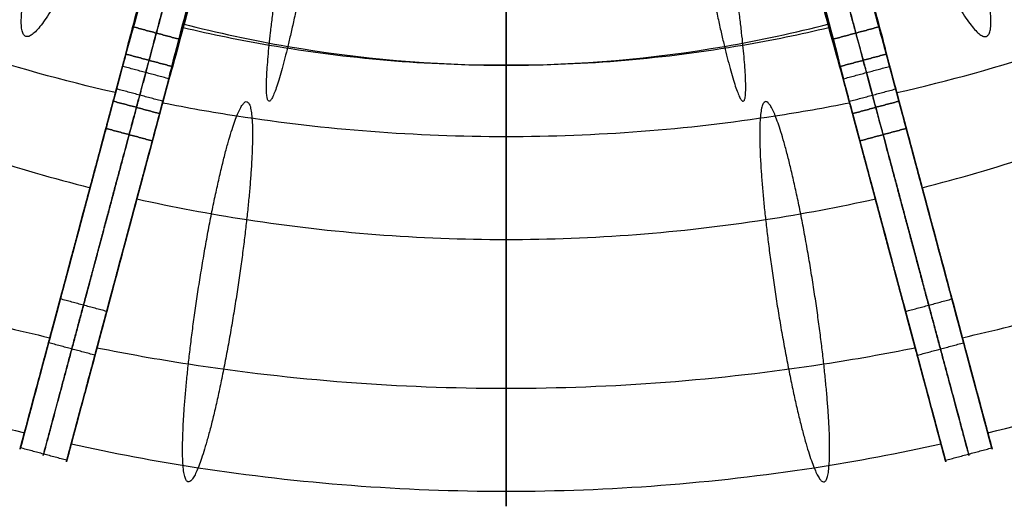
# Model space of a CAD drawing. Units: millimetres. Extents: x -370 to 1486, y -181 to 448.
# Drawn here: x -101 to 104, y -181 to -80 of the extents above; entities that cross this region are included whole.
import ezdxf

# ---------------------------------------------------------------- set-up
doc = ezdxf.new("R2010")
doc.units = ezdxf.units.MM
doc.header["$MEASUREMENT"] = 0
doc.layers.add('LAYER 03', color=5, linetype='Continuous')
doc.layers.add('PREDEFINITO', color=7, linetype='Continuous')

msp = doc.modelspace()

# ---------------------------------------------------------------- linework, layer by layer
at = {"layer": 'LAYER 03'}
for points in [[(-59.59, -14.24, 357.05), (-80.33, -91.63, 357.05), (-101.06, -169.02, 357.05)], [(101.06, -169.02, 357.05), (80.33, -91.63, 357.05), (59.59, -14.24, 357.05)], [(-49.93, -16.82, 357.05), (-70.67, -94.21, 357.05), (-91.4, -171.6, 357.05)], [(91.41, -171.6, 357.05), (70.67, -94.21, 357.05), (49.93, -16.82, 357.05)], [(-77.61, -81.48, 334.57), (-72.78, -82.78, 334.57), (-67.95, -84.07, 334.57)], [(-67.95, -84.07, 334.57), (-72.78, -82.78, 334.57), (-77.61, -81.48, 334.57)], [(77.61, -81.48, 334.57), (72.78, -82.78, 334.57), (67.95, -84.07, 334.57)], [(67.95, -84.07, 334.57), (72.78, -82.78, 334.57), (77.61, -81.48, 334.57)], [(-79.13, -87.15, 381.53), (-74.3, -88.45, 381.53), (-69.47, -89.74, 381.53)], [(-69.47, -89.74, 381.53), (-74.3, -88.45, 381.53), (-79.13, -87.15, 381.53)], [(79.13, -87.15, 381.53), (74.3, -88.45, 381.53), (69.47, -89.74, 381.53)], [(69.47, -89.74, 381.53), (74.3, -88.45, 381.53), (79.13, -87.15, 381.53)], [(-70.15, -92.29, 337.62), (-74.98, -90.99, 337.62), (-79.81, -89.7, 337.62)], [(70.15, -92.29, 337.62), (74.98, -90.99, 337.62), (79.81, -89.7, 337.62)], [(-71.41, -96.98, 376.48), (-76.24, -95.69, 376.48), (-81.07, -94.39, 376.48)], [(71.41, -96.98, 376.48), (76.24, -95.69, 376.48), (81.07, -94.39, 376.48)], [(-81.75, -96.94, 332.57), (-76.92, -98.23, 332.57), (-72.09, -99.53, 332.57)], [(-72.09, -99.53, 332.57), (-76.92, -98.23, 332.57), (-81.75, -96.94, 332.57)], [(81.75, -96.94, 332.57), (76.92, -98.23, 332.57), (72.09, -99.53, 332.57)], [(72.09, -99.53, 332.57), (76.92, -98.23, 332.57), (81.75, -96.94, 332.57)], [(-83.27, -102.61, 379.53), (-78.44, -103.9, 379.53), (-73.61, -105.2, 379.53)], [(-73.61, -105.2, 379.53), (-78.44, -103.9, 379.53), (-83.27, -102.61, 379.53)], [(83.27, -102.61, 379.53), (78.44, -103.9, 379.53), (73.61, -105.2, 379.53)], [(73.61, -105.2, 379.53), (78.44, -103.9, 379.53), (83.27, -102.61, 379.53)], [(-83.11, -140.65, 312.79), (-87.94, -139.36, 312.79), (-92.77, -138.06, 312.79)], [(83.11, -140.65, 312.79), (87.94, -139.36, 312.79), (92.77, -138.06, 312.79)], [(-85.55, -149.76, 388.22), (-90.38, -148.46, 388.22), (-95.21, -147.17, 388.22)], [(85.55, -149.76, 388.22), (90.38, -148.46, 388.22), (95.21, -147.17, 388.22)], [(-91.41, -171.61, 347.09), (-96.24, -170.32, 347.09), (-101.07, -169.02, 347.09)], [(91.41, -171.61, 347.09), (96.24, -170.32, 347.09), (101.07, -169.02, 347.09)]]:
    msp.add_open_spline(points, degree=2, dxfattribs=at)
for points, weights, knots in [([(-79.13, -87.15, 381.53), (-75.24, -72.66, 408.44), (-67.52, -43.83, 400.8), (-59.79, -14.99, 393.16), (-59.73, -14.77, 362.35)], [1, 0.792211344263, 1, 0.792211344263, 1], [750.250741, 750.250741, 750.250741, 802.760512, 802.760512, 855.270283, 855.270283, 855.270283]), ([(-59.73, -14.77, 362.35), (-59.79, -14.99, 393.16), (-67.52, -43.83, 400.8), (-75.24, -72.66, 408.44), (-79.13, -87.15, 381.53)], [1, 0.792211344263, 1, 0.792211344263, 1], [-855.270283, -855.270283, -855.270283, -802.760512, -802.760512, -750.250741, -750.250741, -750.250741]), ([(-74.3, -88.45, 381.53), (-70.42, -73.95, 408.44), (-62.69, -45.12, 400.8), (-54.96, -16.29, 393.16), (-54.9, -16.07, 362.35)], [1, 0.792211344263, 1, 0.792211344263, 1], [750.250741, 750.250741, 750.250741, 802.760512, 802.760512, 855.270283, 855.270283, 855.270283]), ([(54.91, -16.07, 362.35), (54.96, -16.29, 393.16), (62.69, -45.12, 400.8), (70.42, -73.95, 408.44), (74.3, -88.45, 381.53)], [1, 0.792211344263, 1, 0.792211344263, 1], [468.017158, 468.017158, 468.017158, 520.526928, 520.526928, 573.036699, 573.036699, 573.036699]), ([(59.74, -14.77, 362.35), (59.79, -14.99, 393.16), (67.52, -43.83, 400.8), (75.25, -72.66, 408.44), (79.13, -87.15, 381.53)], [1, 0.792211344263, 1, 0.792211344263, 1], [468.017158, 468.017158, 468.017158, 520.526928, 520.526928, 573.036699, 573.036699, 573.036699]), ([(79.13, -87.15, 381.53), (75.25, -72.66, 408.44), (67.52, -43.83, 400.8), (59.79, -14.99, 393.16), (59.74, -14.77, 362.35)], [1, 0.792211344263, 1, 0.792211344263, 1], [-573.036699, -573.036699, -573.036699, -520.526928, -520.526928, -468.017158, -468.017158, -468.017158]), ([(-50.08, -17.36, 362.35), (-50.13, -17.58, 393.16), (-57.86, -46.41, 400.8), (-65.59, -75.25, 408.44), (-69.47, -89.74, 381.53)], [1, 0.792211344263, 1, 0.792211344263, 1], [-855.270283, -855.270283, -855.270283, -802.760512, -802.760512, -750.250741, -750.250741, -750.250741]), ([(-69.47, -89.74, 381.53), (-65.59, -75.25, 408.44), (-57.86, -46.41, 400.8), (-50.13, -17.58, 393.16), (-50.08, -17.36, 362.35)], [1, 0.792211344263, 1, 0.792211344263, 1], [750.250741, 750.250741, 750.250741, 802.760512, 802.760512, 855.270283, 855.270283, 855.270283]), ([(69.47, -89.74, 381.53), (65.59, -75.25, 408.44), (57.86, -46.41, 400.8), (50.14, -17.58, 393.16), (50.08, -17.36, 362.35)], [1, 0.792211344263, 1, 0.792211344263, 1], [-573.036699, -573.036699, -573.036699, -520.526928, -520.526928, -468.017158, -468.017158, -468.017158]), ([(50.08, -17.36, 362.35), (50.14, -17.58, 393.16), (57.86, -46.41, 400.8), (65.59, -75.25, 408.44), (69.47, -89.74, 381.53)], [1, 0.792211344263, 1, 0.792211344263, 1], [468.017158, 468.017158, 468.017158, 520.526928, 520.526928, 573.036699, 573.036699, 573.036699]), ([(-77.61, -81.48, 334.57), (-78.51, -84.84, 338.25), (-79.81, -89.7, 337.62), (-81.11, -94.55, 336.99), (-81.75, -96.94, 332.57)], [1, 0.892078465805, 1, 0.892078465805, 1], [512.057695, 512.057695, 512.057695, 521.43514, 521.43514, 530.812584, 530.812584, 530.812584]), ([(-81.75, -96.94, 332.57), (-81.11, -94.55, 336.99), (-79.81, -89.7, 337.62), (-78.51, -84.84, 338.25), (-77.61, -81.48, 334.57)], [1, 0.892078465805, 1, 0.892078465805, 1], [-530.812584, -530.812584, -530.812584, -521.43514, -521.43514, -512.057695, -512.057695, -512.057695]), ([(81.75, -96.94, 332.57), (81.11, -94.55, 336.99), (79.81, -89.7, 337.62), (78.51, -84.84, 338.25), (77.61, -81.48, 334.57)], [1, 0.892078465805, 1, 0.892078465805, 1], [792.474856, 792.474856, 792.474856, 801.852301, 801.852301, 811.229746, 811.229746, 811.229746]), ([(77.61, -81.48, 334.57), (78.51, -84.84, 338.25), (79.81, -89.7, 337.62), (81.11, -94.55, 336.99), (81.75, -96.94, 332.57)], [1, 0.892078465805, 1, 0.892078465805, 1], [-811.229746, -811.229746, -811.229746, -801.852301, -801.852301, -792.474856, -792.474856, -792.474856]), ([(-72.78, -82.78, 334.57), (-73.68, -86.14, 338.25), (-74.98, -90.99, 337.62), (-76.28, -95.85, 336.99), (-76.92, -98.23, 332.57)], [1, 0.892078465805, 1, 0.892078465805, 1], [512.057695, 512.057695, 512.057695, 521.43514, 521.43514, 530.812584, 530.812584, 530.812584]), ([(76.92, -98.23, 332.57), (76.28, -95.85, 336.99), (74.98, -90.99, 337.62), (73.68, -86.14, 338.25), (72.78, -82.78, 334.57)], [1, 0.892078465805, 1, 0.892078465805, 1], [792.474856, 792.474856, 792.474856, 801.852301, 801.852301, 811.229746, 811.229746, 811.229746]), ([(-72.09, -99.53, 332.57), (-71.45, -97.14, 336.99), (-70.15, -92.29, 337.62), (-68.85, -87.43, 338.25), (-67.95, -84.07, 334.57)], [1, 0.892078465805, 1, 0.892078465805, 1], [-530.812584, -530.812584, -530.812584, -521.43514, -521.43514, -512.057695, -512.057695, -512.057695]), ([(-67.95, -84.07, 334.57), (-68.85, -87.43, 338.25), (-70.15, -92.29, 337.62), (-71.45, -97.14, 336.99), (-72.09, -99.53, 332.57)], [1, 0.892078465805, 1, 0.892078465805, 1], [512.057695, 512.057695, 512.057695, 521.43514, 521.43514, 530.812584, 530.812584, 530.812584]), ([(67.95, -84.07, 334.57), (68.85, -87.43, 338.25), (70.15, -92.29, 337.62), (71.45, -97.14, 336.99), (72.09, -99.53, 332.57)], [1, 0.892078465805, 1, 0.892078465805, 1], [-811.229746, -811.229746, -811.229746, -801.852301, -801.852301, -792.474856, -792.474856, -792.474856]), ([(72.09, -99.53, 332.57), (71.45, -97.14, 336.99), (70.15, -92.29, 337.62), (68.85, -87.43, 338.25), (67.95, -84.07, 334.57)], [1, 0.892078465805, 1, 0.892078465805, 1], [792.474856, 792.474856, 792.474856, 801.852301, 801.852301, 811.229746, 811.229746, 811.229746]), ([(-83.27, -102.61, 379.53), (-82.37, -99.25, 375.85), (-81.07, -94.39, 376.48), (-79.77, -89.54, 377.11), (-79.13, -87.15, 381.53)], [1, 0.89207847571, 1, 0.89207847571, 1], [731.495852, 731.495852, 731.495852, 740.873296, 740.873296, 750.250741, 750.250741, 750.250741]), ([(-79.13, -87.15, 381.53), (-79.77, -89.54, 377.11), (-81.07, -94.39, 376.48), (-82.37, -99.25, 375.85), (-83.27, -102.61, 379.53)], [1, 0.89207847571, 1, 0.89207847571, 1], [-750.250741, -750.250741, -750.250741, -740.873296, -740.873296, -731.495852, -731.495852, -731.495852]), ([(79.13, -87.15, 381.53), (79.77, -89.54, 377.11), (81.07, -94.39, 376.48), (82.37, -99.25, 375.85), (83.27, -102.61, 379.53)], [1, 0.89207847571, 1, 0.89207847571, 1], [573.036699, 573.036699, 573.036699, 582.414144, 582.414144, 591.791589, 591.791589, 591.791589]), ([(83.27, -102.61, 379.53), (82.37, -99.25, 375.85), (81.07, -94.39, 376.48), (79.77, -89.54, 377.11), (79.13, -87.15, 381.53)], [1, 0.89207847571, 1, 0.89207847571, 1], [-591.791589, -591.791589, -591.791589, -582.414144, -582.414144, -573.036699, -573.036699, -573.036699]), ([(-78.44, -103.9, 379.53), (-77.54, -100.54, 375.85), (-76.24, -95.69, 376.48), (-74.94, -90.83, 377.11), (-74.3, -88.45, 381.53)], [1, 0.89207847571, 1, 0.89207847571, 1], [731.495852, 731.495852, 731.495852, 740.873296, 740.873296, 750.250741, 750.250741, 750.250741]), ([(-69.47, -89.74, 381.53), (-70.11, -92.12, 377.11), (-71.41, -96.98, 376.48), (-72.71, -101.83, 375.85), (-73.61, -105.2, 379.53)], [1, 0.89207847571, 1, 0.89207847571, 1], [-750.250741, -750.250741, -750.250741, -740.873296, -740.873296, -731.495852, -731.495852, -731.495852]), ([(-73.61, -105.2, 379.53), (-72.71, -101.83, 375.85), (-71.41, -96.98, 376.48), (-70.11, -92.12, 377.11), (-69.47, -89.74, 381.53)], [1, 0.89207847571, 1, 0.89207847571, 1], [731.495852, 731.495852, 731.495852, 740.873296, 740.873296, 750.250741, 750.250741, 750.250741]), ([(73.61, -105.2, 379.53), (72.71, -101.83, 375.85), (71.41, -96.98, 376.48), (70.11, -92.12, 377.11), (69.47, -89.74, 381.53)], [1, 0.89207847571, 1, 0.89207847571, 1], [-591.791589, -591.791589, -591.791589, -582.414144, -582.414144, -573.036699, -573.036699, -573.036699]), ([(69.47, -89.74, 381.53), (70.11, -92.12, 377.11), (71.41, -96.98, 376.48), (72.71, -101.83, 375.85), (73.61, -105.2, 379.53)], [1, 0.89207847571, 1, 0.89207847571, 1], [573.036699, 573.036699, 573.036699, 582.414144, 582.414144, 591.791589, 591.791589, 591.791589]), ([(74.3, -88.45, 381.53), (74.94, -90.83, 377.11), (76.24, -95.69, 376.48), (77.54, -100.54, 375.85), (78.44, -103.9, 379.53)], [1, 0.89207847571, 1, 0.89207847571, 1], [573.036699, 573.036699, 573.036699, 582.414144, 582.414144, 591.791589, 591.791589, 591.791589]), ([(-81.75, -96.94, 332.57), (-85.4, -110.58, 307.25), (-92.77, -138.06, 312.79), (-100.13, -165.55, 318.32), (-101.07, -169.02, 347.09), (-102, -172.49, 375.85), (-95.21, -147.17, 388.22), (-88.42, -121.85, 400.6), (-83.27, -102.61, 379.53)], [1, 0.809711968004, 1, 0.809711968004, 1, 0.809711968004, 1, 0.809711968004, 1], [530.812584, 530.812584, 530.812584, 580.983401, 580.983401, 631.154218, 631.154218, 681.325035, 681.325035, 731.495852, 731.495852, 731.495852]), ([(-83.27, -102.61, 379.53), (-88.42, -121.85, 400.6), (-95.21, -147.17, 388.22), (-102, -172.49, 375.85), (-101.07, -169.02, 347.09), (-100.13, -165.55, 318.32), (-92.77, -138.06, 312.79), (-85.4, -110.58, 307.25), (-81.75, -96.94, 332.57)], [1, 0.809711968004, 1, 0.809711968004, 1, 0.809711968004, 1, 0.809711968004, 1], [-731.495852, -731.495852, -731.495852, -681.325035, -681.325035, -631.154218, -631.154218, -580.983401, -580.983401, -530.812584, -530.812584, -530.812584]), ([(-76.92, -98.23, 332.57), (-80.58, -111.87, 307.25), (-87.94, -139.36, 312.79), (-95.31, -166.84, 318.32), (-96.24, -170.32, 347.09), (-97.17, -173.79, 375.85), (-90.38, -148.46, 388.22), (-83.6, -123.14, 400.6), (-78.44, -103.9, 379.53)], [1, 0.809711968004, 1, 0.809711968004, 1, 0.809711968004, 1, 0.809711968004, 1], [530.812584, 530.812584, 530.812584, 580.983401, 580.983401, 631.154218, 631.154218, 681.325035, 681.325035, 731.495852, 731.495852, 731.495852]), ([(78.44, -103.9, 379.53), (83.6, -123.14, 400.6), (90.38, -148.46, 388.22), (97.17, -173.79, 375.85), (96.24, -170.32, 347.09), (95.31, -166.84, 318.32), (87.94, -139.36, 312.79), (80.58, -111.87, 307.25), (76.92, -98.23, 332.57)], [1, 0.809711968004, 1, 0.809711968004, 1, 0.809711968004, 1, 0.809711968004, 1], [591.791589, 591.791589, 591.791589, 641.962406, 641.962406, 692.133223, 692.133223, 742.304039, 742.304039, 792.474856, 792.474856, 792.474856]), ([(83.27, -102.61, 379.53), (88.43, -121.85, 400.6), (95.21, -147.17, 388.22), (102, -172.49, 375.85), (101.07, -169.02, 347.09), (100.14, -165.55, 318.32), (92.77, -138.06, 312.79), (85.41, -110.58, 307.25), (81.75, -96.94, 332.57)], [1, 0.809711968004, 1, 0.809711968004, 1, 0.809711968004, 1, 0.809711968004, 1], [591.791589, 591.791589, 591.791589, 641.962406, 641.962406, 692.133223, 692.133223, 742.304039, 742.304039, 792.474856, 792.474856, 792.474856]), ([(81.75, -96.94, 332.57), (85.41, -110.58, 307.25), (92.77, -138.06, 312.79), (100.14, -165.55, 318.32), (101.07, -169.02, 347.09), (102, -172.49, 375.85), (95.21, -147.17, 388.22), (88.43, -121.85, 400.6), (83.27, -102.61, 379.53)], [1, 0.809711968004, 1, 0.809711968004, 1, 0.809711968004, 1, 0.809711968004, 1], [-792.474856, -792.474856, -792.474856, -742.304039, -742.304039, -692.133223, -692.133223, -641.962406, -641.962406, -591.791589, -591.791589, -591.791589]), ([(-73.61, -105.2, 379.53), (-78.77, -124.43, 400.6), (-85.55, -149.76, 388.22), (-92.34, -175.08, 375.85), (-91.41, -171.61, 347.09), (-90.48, -168.14, 318.32), (-83.11, -140.65, 312.79), (-75.75, -113.16, 307.25), (-72.09, -99.53, 332.57)], [1, 0.809711968004, 1, 0.809711968004, 1, 0.809711968004, 1, 0.809711968004, 1], [-731.495852, -731.495852, -731.495852, -681.325035, -681.325035, -631.154218, -631.154218, -580.983401, -580.983401, -530.812584, -530.812584, -530.812584]), ([(-72.09, -99.53, 332.57), (-75.75, -113.16, 307.25), (-83.11, -140.65, 312.79), (-90.48, -168.14, 318.32), (-91.41, -171.61, 347.09), (-92.34, -175.08, 375.85), (-85.55, -149.76, 388.22), (-78.77, -124.43, 400.6), (-73.61, -105.2, 379.53)], [1, 0.809711968004, 1, 0.809711968004, 1, 0.809711968004, 1, 0.809711968004, 1], [530.812584, 530.812584, 530.812584, 580.983401, 580.983401, 631.154218, 631.154218, 681.325035, 681.325035, 731.495852, 731.495852, 731.495852]), ([(72.09, -99.53, 332.57), (75.75, -113.16, 307.25), (83.11, -140.65, 312.79), (90.48, -168.14, 318.32), (91.41, -171.61, 347.09), (92.34, -175.08, 375.85), (85.55, -149.76, 388.22), (78.77, -124.43, 400.6), (73.61, -105.2, 379.53)], [1, 0.809711968004, 1, 0.809711968004, 1, 0.809711968004, 1, 0.809711968004, 1], [-792.474856, -792.474856, -792.474856, -742.304039, -742.304039, -692.133223, -692.133223, -641.962406, -641.962406, -591.791589, -591.791589, -591.791589]), ([(73.61, -105.2, 379.53), (78.77, -124.43, 400.6), (85.55, -149.76, 388.22), (92.34, -175.08, 375.85), (91.41, -171.61, 347.09), (90.48, -168.14, 318.32), (83.11, -140.65, 312.79), (75.75, -113.16, 307.25), (72.09, -99.53, 332.57)], [1, 0.809711968004, 1, 0.809711968004, 1, 0.809711968004, 1, 0.809711968004, 1], [591.791589, 591.791589, 591.791589, 641.962406, 641.962406, 692.133223, 692.133223, 742.304039, 742.304039, 792.474856, 792.474856, 792.474856])]:
    msp.add_rational_spline(points, weights, degree=2, knots=knots, dxfattribs=at)
for points in [[(-70.09, -53.41, 322.05), (-74.55, -70.05, 322.05), (-77.61, -81.48, 334.57)], [(-77.61, -81.48, 334.57), (-74.55, -70.05, 322.05), (-70.09, -53.41, 322.05)], [(-65.26, -54.7, 322.05), (-69.72, -71.34, 322.05), (-72.78, -82.78, 334.57)], [(72.78, -82.78, 334.57), (69.72, -71.34, 322.05), (65.26, -54.7, 322.05)], [(77.61, -81.48, 334.57), (74.55, -70.05, 322.05), (70.09, -53.41, 322.05)], [(70.09, -53.41, 322.05), (74.55, -70.05, 322.05), (77.61, -81.48, 334.57)], [(-67.95, -84.07, 334.57), (-64.89, -72.64, 322.05), (-60.43, -56, 322.05)], [(-60.43, -56, 322.05), (-64.89, -72.64, 322.05), (-67.95, -84.07, 334.57)], [(60.43, -56, 322.05), (64.89, -72.64, 322.05), (67.95, -84.07, 334.57)], [(67.95, -84.07, 334.57), (64.89, -72.64, 322.05), (60.43, -56, 322.05)]]:
    msp.add_rational_spline(points, [1, 0.918433315098, 1], degree=2, dxfattribs=at)
at = {"layer": 'PREDEFINITO'}
for points, knots in [([(0, 448.44, 709.94), (-11.08, 448.44, 709.94), (-33.24, 447.59, 709.38), (-78.51, 442.39, 705.91), (-135.52, 428.74, 696.84), (-200.63, 400.65, 678.16), (-258.73, 361.35, 652.03), (-305.92, 312.97, 619.86), (-339.65, 258.75, 583.81), (-359.12, 202.37, 546.32), (-365.34, 145.9, 508.77), (-359.12, 89.44, 471.23), (-339.65, 33.05, 433.74), (-305.92, -21.17, 397.69), (-258.73, -69.54, 365.52), (-200.63, -108.85, 339.38), (-144.32, -133.14, 323.23), (-108.09, -143.15, 316.57), (-94.93, -146.12, 314.6)], [0, 0, 0, 0, 30.192066, 60.384131, 124.396297, 191.078601, 259.180985, 327.283369, 393.965673, 457.977838, 518.361969, 578.7461, 642.758266, 709.44057, 777.542954, 845.645338, 912.327642, 949.485106, 949.485106, 949.485106, 949.485106]), ([(94.93, -146.12, 314.6), (108.09, -143.15, 316.57), (144.32, -133.14, 323.23), (200.63, -108.84, 339.39), (258.73, -69.55, 365.52), (305.92, -21.16, 397.69), (339.65, 33.05, 433.74), (359.12, 89.44, 471.23), (365.34, 145.9, 508.77), (359.12, 202.37, 546.32), (339.65, 258.75, 583.81), (305.92, 312.97, 619.86), (258.73, 361.35, 652.03), (200.63, 400.65, 678.16), (135.52, 428.74, 696.84), (78.51, 442.39, 705.91), (33.24, 447.59, 709.37), (11.08, 448.44, 709.94), (0, 448.44, 709.94)], [1123.964653, 1123.964653, 1123.964653, 1123.964653, 1161.120235, 1227.802539, 1295.904923, 1364.007307, 1430.689611, 1494.701777, 1555.085908, 1615.470039, 1679.482205, 1746.164509, 1814.266893, 1882.369277, 1949.051581, 2013.063746, 2043.255812, 2073.447877, 2073.447877, 2073.447877, 2073.447877]), ([(0, 408.44, 749.94), (-10.74, 408.44, 749.94), (-32.22, 407.62, 749.39), (-76.1, 402.57, 746.04), (-131.35, 389.34, 737.24), (-194.47, 362.12, 719.14), (-250.78, 324.03, 693.81), (-296.53, 277.13, 662.63), (-329.22, 224.58, 627.69), (-348.09, 169.93, 591.35), (-354.12, 115.2, 554.95), (-348.09, 60.47, 518.56), (-329.22, 5.81, 482.22), (-296.52, -46.74, 447.28), (-250.78, -93.63, 416.1), (-194.46, -131.73, 390.77), (-142.43, -154.18, 375.84), (-110.17, -163.46, 369.67), (-100.23, -165.91, 368.04)], [0, 0, 0, 0, 30.192066, 60.384131, 124.396297, 191.078601, 259.180985, 327.283369, 393.965673, 457.977838, 518.361969, 578.7461, 642.758266, 709.44057, 777.542954, 845.645338, 912.327642, 941.478443, 941.478443, 941.478443, 941.478443]), ([(-81.28, -95.17, 335.07), (-92.14, -92.7, 336.72), (-102.85, -89.72, 338.7), (-132.6, -79.92, 345.22), (-151.1, -71.93, 350.53), (-186.18, -52.83, 363.23), (-202.71, -41.66, 370.66), (-232.66, -16.72, 387.24), (-246.08, -2.96, 396.39), (-269.02, 26.26, 415.81), (-278.6, 41.67, 426.06), (-293.56, 73.13, 446.98), (-299.09, 89.14, 457.63), (-306.13, 120.81, 478.69), (-307.85, 136.45, 489.08), (-307.85, 167.72, 509.88), (-306.13, 183.35, 520.27), (-299.09, 215.03, 541.33), (-293.56, 231.03, 551.98), (-278.6, 262.5, 572.9), (-269.02, 277.91, 583.15), (-246.08, 307.12, 602.57), (-232.66, 320.88, 611.72), (-202.71, 345.82, 628.3), (-186.18, 357, 635.74), (-151.1, 376.1, 648.43), (-132.6, 384.08, 653.74), (-94.81, 396.54, 662.03), (-75.59, 401.14, 665.09), (-46.79, 405.58, 668.04), (-37.47, 406.65, 668.75), (-18.78, 408.08, 669.7), (-9.39, 408.44, 669.94), (0, 408.44, 669.94)], [-948.552452, -948.552452, -948.552452, -948.552452, -912.327642, -912.327642, -845.645338, -845.645338, -777.542954, -777.542954, -709.44057, -709.44057, -642.758266, -642.758266, -578.7461, -578.7461, -518.361969, -518.361969, -457.977838, -457.977838, -393.965673, -393.965673, -327.283369, -327.283369, -259.180985, -259.180985, -191.078601, -191.078601, -124.396297, -124.396297, -60.384131, -60.384131, -30.192066, -30.192066, 0, 0, 0, 0]), ([(81.28, -95.17, 335.07), (92.14, -92.7, 336.72), (102.84, -89.73, 338.7), (132.6, -79.92, 345.22), (151.1, -71.93, 350.53), (186.18, -52.84, 363.22), (202.71, -41.66, 370.66), (232.66, -16.72, 387.24), (246.08, -2.96, 396.39), (269.02, 26.25, 415.81), (278.6, 41.66, 426.06), (293.56, 73.13, 446.98), (299.09, 89.14, 457.63), (306.13, 120.81, 478.69), (307.85, 136.45, 489.08), (307.85, 167.72, 509.88), (306.13, 183.35, 520.27), (299.09, 215.03, 541.33), (293.57, 231.03, 551.98), (278.61, 262.5, 572.9), (269.02, 277.91, 583.15), (246.08, 307.12, 602.57), (232.66, 320.88, 611.72), (202.71, 345.82, 628.3), (186.19, 357, 635.74), (151.1, 376.1, 648.43), (132.6, 384.08, 653.74), (94.81, 396.54, 662.03), (75.59, 401.14, 665.09), (46.79, 405.58, 668.04), (37.48, 406.65, 668.75), (18.78, 408.08, 669.7), (9.39, 408.44, 669.94), (0, 408.44, 669.94)], [1124.897336, 1124.897336, 1124.897336, 1124.897336, 1161.120235, 1161.120235, 1227.802539, 1227.802539, 1295.904923, 1295.904923, 1364.007307, 1364.007307, 1430.689611, 1430.689611, 1494.701777, 1494.701777, 1555.085908, 1555.085908, 1615.470039, 1615.470039, 1679.482205, 1679.482205, 1746.164509, 1746.164509, 1814.266893, 1814.266893, 1882.369277, 1882.369277, 1949.051581, 1949.051581, 2013.063746, 2013.063746, 2043.255812, 2043.255812, 2073.447877, 2073.447877, 2073.447877, 2073.447877]), ([(100.23, -165.91, 368.04), (110.17, -163.46, 369.67), (142.42, -154.18, 375.84), (194.47, -131.73, 390.77), (250.78, -93.63, 416.1), (296.53, -46.74, 447.28), (329.22, 5.81, 482.22), (348.09, 60.47, 518.56), (354.12, 115.2, 554.95), (348.09, 169.93, 591.34), (329.22, 224.58, 627.68), (296.53, 277.13, 662.63), (250.78, 324.02, 693.81), (194.47, 362.12, 719.14), (131.36, 389.34, 737.24), (76.1, 402.57, 746.04), (32.22, 407.62, 749.39), (10.74, 408.44, 749.94), (0, 408.44, 749.94)], [1131.971538, 1131.971538, 1131.971538, 1131.971538, 1161.120235, 1227.802539, 1295.904923, 1364.007307, 1430.689611, 1494.701777, 1555.085908, 1615.470039, 1679.482205, 1746.164509, 1814.266893, 1882.369277, 1949.051581, 2013.063746, 2043.255812, 2073.447877, 2073.447877, 2073.447877, 2073.447877]), ([(0, 368.44, 709.94), (-9.05, 368.44, 709.94), (-27.14, 367.75, 709.48), (-64.11, 363.5, 706.65), (-110.67, 352.35, 699.24), (-163.84, 329.41, 683.99), (-211.28, 297.32, 662.65), (-249.83, 257.81, 636.38), (-277.37, 213.54, 606.94), (-293.27, 167.49, 576.32), (-298.35, 121.38, 545.66), (-293.27, 75.27, 515), (-277.37, 29.22, 484.38), (-249.83, -15.06, 454.94), (-211.29, -54.56, 428.67), (-163.84, -86.66, 407.33), (-120.66, -105.29, 394.94), (-94.22, -112.99, 389.82), (-86.57, -114.93, 388.53)], [0, 0, 0, 0, 30.192066, 60.384131, 124.396297, 191.078601, 259.180985, 327.283369, 393.965673, 457.977838, 518.361969, 578.7461, 642.758266, 709.44057, 777.542954, 845.645338, 912.327642, 939.011077, 939.011077, 939.011077, 939.011077]), ([(86.57, -114.93, 388.53), (94.22, -112.99, 389.82), (120.65, -105.29, 394.94), (163.84, -86.66, 407.33), (211.29, -54.57, 428.67), (249.83, -15.06, 454.94), (277.37, 29.22, 484.38), (293.27, 75.27, 515), (298.35, 121.38, 545.66), (293.27, 167.49, 576.32), (277.37, 213.53, 606.94), (249.83, 257.81, 636.38), (211.29, 297.32, 662.65), (163.84, 329.41, 683.99), (110.67, 352.35, 699.24), (64.11, 363.5, 706.65), (27.15, 367.75, 709.48), (9.05, 368.44, 709.94), (0, 368.44, 709.94)], [1134.438963, 1134.438963, 1134.438963, 1134.438963, 1161.120235, 1227.802539, 1295.904923, 1364.007307, 1430.689611, 1494.701777, 1555.085908, 1615.470039, 1679.482205, 1746.164509, 1814.266893, 1882.369277, 1949.051581, 2013.063746, 2043.255812, 2073.447877, 2073.447877, 2073.447877, 2073.447877]), ([(-62.23, -24.51, 331.57), (-64.16, -31.86, 324.15), (-66.79, -41.74, 320.05), (-69.54, -52.01, 320.2), (-72.29, -62.27, 320.36), (-74.93, -72.03, 324.76), (-76.87, -79.14, 332.41), (-77.83, -82.68, 336.21), (-78.6, -85.45, 340.69), (-79.64, -89.17, 350.52), (-79.91, -90.08, 355.76), (-79.91, -89.9, 366.33), (-79.64, -88.81, 371.55), (-78.6, -84.76, 381.26), (-77.84, -81.83, 385.66), (-76.87, -78.17, 389.35), (-74.94, -70.8, 396.77), (-72.3, -60.89, 400.89), (-69.54, -50.61, 400.74), (-66.79, -40.35, 400.58), (-64.16, -30.6, 396.19), (-62.23, -23.51, 388.52), (-61.26, -19.98, 384.72), (-60.5, -17.22, 380.22), (-59.47, -13.52, 370.39), (-59.2, -12.62, 365.14), (-59.2, -12.71, 359.87), (-59.2, -12.81, 354.59), (-59.47, -13.89, 349.37), (-60.5, -17.93, 339.66), (-61.27, -20.85, 335.26), (-62.23, -24.51, 331.57)], [0, 0, 0, 0, 32.274532, 32.274532, 32.274532, 64.544772, 64.544772, 64.544772, 80.433027, 80.433027, 96.320077, 96.320077, 112.232867, 112.232867, 128.145749, 128.145749, 128.145749, 160.477525, 160.477525, 160.477525, 192.735965, 192.735965, 192.735965, 208.623515, 208.623515, 224.506989, 224.506989, 224.506989, 240.404711, 240.404711, 256.305423, 256.305423, 256.305423, 256.305423]), ([(62.23, -24.51, 331.57), (61.27, -20.85, 335.26), (60.5, -17.93, 339.66), (59.47, -13.89, 349.37), (59.2, -12.81, 354.59), (59.2, -12.71, 359.87), (59.2, -12.62, 365.14), (59.47, -13.52, 370.39), (60.5, -17.22, 380.22), (61.26, -19.98, 384.72), (62.23, -23.51, 388.52), (64.16, -30.6, 396.19), (66.8, -40.35, 400.58), (69.55, -50.61, 400.74), (72.3, -60.89, 400.89), (74.94, -70.8, 396.77), (76.87, -78.17, 389.35), (77.84, -81.83, 385.66), (78.6, -84.76, 381.26), (79.64, -88.81, 371.55), (79.91, -89.9, 366.33), (79.91, -90.08, 355.76), (79.64, -89.17, 350.52), (78.6, -85.45, 340.69), (77.83, -82.68, 336.21), (76.87, -79.14, 332.41), (74.93, -72.03, 324.76), (72.29, -62.27, 320.36), (69.54, -52.01, 320.2), (66.79, -41.74, 320.05), (64.16, -31.86, 324.15), (62.23, -24.51, 331.57)], [-256.30547, -256.30547, -256.30547, -256.30547, -240.404755, -240.404755, -224.507031, -224.507031, -224.507031, -208.623557, -208.623557, -192.736006, -192.736006, -192.736006, -160.477561, -160.477561, -160.477561, -128.145772, -128.145772, -128.145772, -112.232886, -112.232886, -96.320092, -96.320092, -80.433042, -80.433042, -64.544786, -64.544786, -64.544786, -32.27454, -32.27454, -32.27454, 0, 0, 0, 0]), ([(-52.53, -26.96, 330.58), (-51.57, -23.31, 334.27), (-50.81, -20.41, 338.66), (-49.79, -16.41, 348.36), (-49.53, -15.35, 353.56), (-49.53, -15.29, 358.83), (-49.54, -15.22, 364.1), (-49.81, -16.15, 369.34), (-50.86, -19.9, 379.15), (-51.63, -22.68, 383.63), (-52.6, -26.22, 387.43), (-54.54, -33.35, 395.06), (-57.17, -43.1, 399.47), (-59.93, -53.37, 399.62), (-62.68, -63.63, 399.78), (-65.31, -73.52, 395.68), (-67.24, -80.86, 388.26), (-68.2, -84.51, 384.57), (-68.96, -87.42, 380.18), (-69.99, -91.43, 370.48), (-70.25, -92.5, 365.27), (-70.24, -92.57, 360), (-70.24, -92.64, 354.72), (-69.96, -91.71, 349.48), (-68.91, -87.96, 339.67), (-68.14, -85.17, 335.19), (-67.18, -81.62, 331.41), (-65.23, -74.48, 323.77), (-62.59, -64.7, 319.38), (-59.83, -54.43, 319.23), (-57.09, -44.18, 319.07), (-54.46, -34.29, 323.16), (-52.53, -26.96, 330.58)], [-256.083948, -256.083948, -256.083948, -256.083948, -240.228181, -240.228181, -224.375311, -224.375311, -224.375311, -208.492424, -208.492424, -192.608347, -192.608347, -192.608347, -160.331396, -160.331396, -160.331396, -128.069091, -128.069091, -128.069091, -112.197127, -112.197127, -96.326037, -96.326037, -96.326037, -80.439479, -80.439479, -64.552574, -64.552574, -64.552574, -32.245702, -32.245702, -32.245702, 0, 0, 0, 0]), ([(52.53, -26.96, 330.58), (54.46, -34.29, 323.16), (57.09, -44.18, 319.07), (59.83, -54.43, 319.23), (62.59, -64.7, 319.38), (65.23, -74.48, 323.77), (67.18, -81.62, 331.41), (68.14, -85.17, 335.19), (68.91, -87.96, 339.67), (69.96, -91.71, 349.48), (70.24, -92.64, 354.72), (70.24, -92.57, 360), (70.25, -92.5, 365.27), (69.99, -91.43, 370.48), (68.96, -87.42, 380.18), (68.2, -84.51, 384.57), (67.24, -80.86, 388.26), (65.31, -73.52, 395.68), (62.68, -63.63, 399.78), (59.93, -53.37, 399.62), (57.18, -43.1, 399.47), (54.54, -33.35, 395.06), (52.6, -26.22, 387.43), (51.63, -22.68, 383.63), (50.86, -19.9, 379.15), (49.81, -16.15, 369.34), (49.54, -15.22, 364.1), (49.53, -15.29, 358.83), (49.53, -15.35, 353.56), (49.79, -16.41, 348.36), (50.81, -20.41, 338.66), (51.57, -23.31, 334.27), (52.53, -26.96, 330.58)], [0, 0, 0, 0, 32.245702, 32.245702, 32.245702, 64.552583, 64.552583, 64.552583, 80.439488, 80.439488, 96.326047, 96.326047, 96.326047, 112.197138, 112.197138, 128.069103, 128.069103, 128.069103, 160.331416, 160.331416, 160.331416, 192.608375, 192.608375, 192.608375, 208.492452, 208.492452, 224.37534, 224.37534, 224.37534, 240.22821, 240.22821, 256.083977, 256.083977, 256.083977, 256.083977]), ([(-67.24, -80.86, 388.26), (-60.05, -82.72, 387.51), (-37.92, -87.49, 385.59), (0, -90.71, 384.28), (37.92, -87.49, 385.59), (60.05, -82.72, 387.51), (67.24, -80.86, 388.26)], [671.546083, 671.546083, 671.546083, 671.546083, 692.536352, 735.367962, 778.199572, 799.191247, 799.191247, 799.191247, 799.191247]), ([(-67.18, -81.62, 331.41), (-61.26, -83.02, 330.84), (-39.15, -87.54, 329.02), (0, -90.87, 327.67), (39.15, -87.54, 329.02), (61.26, -83.03, 330.84), (67.18, -81.62, 331.41)], [676.711969, 676.711969, 676.711969, 676.711969, 692.536352, 735.367962, 778.199572, 794.025201, 794.025201, 794.025201, 794.025201]), ([(-81.28, -95.17, 335.07), (-81.82, -97.21, 330.24), (-82.61, -100.13, 325.87), (-84.57, -107.46, 318.56), (-85.73, -111.78, 315.69), (-87, -116.53, 313.78), (-89.57, -126.11, 309.93), (-92.42, -136.75, 310.25), (-94.93, -146.12, 314.6), (-96.18, -150.79, 316.77), (-97.31, -155, 319.88), (-99.19, -162.01, 327.59), (-99.92, -164.76, 332.12), (-100.41, -166.59, 337.06), (-100.91, -168.43, 342.02), (-101.14, -169.31, 347.31), (-101.08, -169.08, 357.93), (-100.78, -167.97, 363.17), (-100.23, -165.91, 368.04), (-99.68, -163.87, 372.87), (-98.9, -160.93, 377.25), (-96.93, -153.59, 384.58), (-95.77, -149.25, 387.46), (-94.49, -144.5, 389.37), (-91.93, -134.92, 393.22), (-89.08, -124.29, 392.91), (-86.57, -114.93, 388.53), (-85.32, -110.27, 386.35), (-84.2, -106.07, 383.23), (-82.33, -99.08, 375.51), (-81.59, -96.35, 370.97), (-81.1, -94.52, 366.03), (-80.11, -90.83, 356.03), (-80.17, -91.04, 344.89), (-81.28, -95.17, 335.07)], [0, 0, 0, 0, 15.853549, 15.853549, 31.71047, 31.71047, 31.71047, 64.002491, 64.002491, 64.002491, 79.947173, 79.947173, 95.889379, 95.889379, 95.889379, 111.87856, 111.87856, 127.868199, 127.868199, 127.868199, 143.757811, 143.757811, 159.65146, 159.65146, 159.65146, 191.92676, 191.92676, 191.92676, 207.864234, 207.864234, 223.795489, 223.795489, 223.795489, 256.351046, 256.351046, 256.351046, 256.351046]), ([(81.28, -95.17, 335.07), (80.17, -91.04, 344.89), (80.11, -90.83, 356.03), (81.1, -94.52, 366.03), (81.59, -96.35, 370.97), (82.33, -99.08, 375.51), (84.2, -106.07, 383.23), (85.32, -110.27, 386.35), (86.57, -114.93, 388.53), (89.08, -124.29, 392.91), (91.93, -134.92, 393.22), (94.49, -144.5, 389.37), (95.77, -149.25, 387.46), (96.93, -153.59, 384.58), (98.9, -160.93, 377.25), (99.69, -163.87, 372.87), (100.23, -165.91, 368.04), (100.78, -167.97, 363.17), (101.08, -169.08, 357.93), (101.14, -169.31, 347.31), (100.91, -168.43, 342.02), (100.41, -166.59, 337.06), (99.92, -164.76, 332.12), (99.19, -162.01, 327.59), (97.31, -155, 319.88), (96.18, -150.79, 316.77), (94.93, -146.12, 314.6), (92.42, -136.75, 310.25), (89.57, -126.11, 309.93), (87, -116.53, 313.78), (85.73, -111.78, 315.69), (84.57, -107.46, 318.56), (82.61, -100.13, 325.87), (81.82, -97.21, 330.24), (81.28, -95.17, 335.07)], [-256.351076, -256.351076, -256.351076, -256.351076, -223.795528, -223.795528, -223.795528, -207.864272, -207.864272, -191.926797, -191.926797, -191.926797, -159.651489, -159.651489, -159.651489, -143.757836, -143.757836, -127.868219, -127.868219, -127.868219, -111.87858, -111.87858, -95.889398, -95.889398, -95.889398, -79.947191, -79.947191, -64.002507, -64.002507, -64.002507, -31.710477, -31.710477, -31.710477, -15.853554, -15.853554, 0, 0, 0, 0]), ([(-71.49, -97.26, 333.68), (-70.38, -93.16, 343.5), (-70.34, -93, 354.6), (-71.34, -96.73, 364.56), (-71.84, -98.58, 369.5), (-72.58, -101.34, 374.02), (-74.46, -108.37, 381.72), (-75.59, -112.58, 384.82), (-76.84, -117.25, 386.99), (-79.35, -126.62, 391.34), (-82.2, -137.26, 391.66), (-84.77, -146.84, 387.81), (-86.04, -151.59, 385.9), (-87.2, -155.91, 383.03), (-89.16, -163.24, 375.72), (-89.95, -166.17, 371.35), (-90.49, -168.2, 366.52), (-91.6, -172.32, 356.7), (-91.65, -172.51, 345.59), (-90.65, -168.77, 335.61), (-90.15, -166.92, 330.67), (-89.41, -164.15, 326.15), (-87.52, -157.1, 318.47), (-86.39, -152.88, 315.37), (-85.14, -148.21, 313.21), (-82.62, -138.82, 308.88), (-79.76, -128.16, 308.57), (-77.2, -118.57, 312.42), (-75.93, -113.84, 314.33), (-74.77, -109.52, 317.19), (-72.81, -102.2, 324.49), (-72.03, -99.28, 328.86), (-71.49, -97.26, 333.68)], [-256.783454, -256.783454, -256.783454, -256.783454, -224.29974, -224.29974, -224.29974, -208.357891, -208.357891, -192.411709, -192.411709, -192.411709, -160.122046, -160.122046, -160.122046, -144.265492, -144.265492, -128.412342, -128.412342, -128.412342, -95.891156, -95.891156, -95.891156, -79.939706, -79.939706, -63.986684, -63.986684, -63.986684, -31.661311, -31.661311, -31.661311, -15.829859, -15.829859, 0, 0, 0, 0]), ([(71.49, -97.26, 333.68), (72.03, -99.28, 328.86), (72.81, -102.2, 324.49), (74.77, -109.52, 317.19), (75.93, -113.84, 314.33), (77.2, -118.57, 312.42), (79.76, -128.16, 308.57), (82.62, -138.82, 308.88), (85.14, -148.21, 313.21), (86.39, -152.88, 315.37), (87.52, -157.1, 318.47), (89.41, -164.15, 326.15), (90.15, -166.92, 330.67), (90.65, -168.77, 335.61), (91.65, -172.51, 345.59), (91.6, -172.32, 356.7), (90.49, -168.2, 366.52), (89.95, -166.17, 371.35), (89.16, -163.24, 375.72), (87.2, -155.91, 383.03), (86.04, -151.59, 385.9), (84.77, -146.84, 387.81), (82.2, -137.26, 391.66), (79.35, -126.62, 391.34), (76.84, -117.25, 386.99), (75.59, -112.58, 384.82), (74.46, -108.37, 381.72), (72.58, -101.34, 374.02), (71.84, -98.58, 369.5), (71.34, -96.73, 364.56), (70.34, -93, 354.6), (70.39, -93.16, 343.5), (71.49, -97.26, 333.68)], [0, 0, 0, 0, 15.829864, 15.829864, 31.661316, 31.661316, 31.661316, 63.9867, 63.9867, 63.9867, 79.939723, 79.939723, 95.891175, 95.891175, 95.891175, 128.412359, 128.412359, 128.412359, 144.26551, 144.26551, 160.122066, 160.122066, 160.122066, 192.411737, 192.411737, 192.411737, 208.357921, 208.357921, 224.299772, 224.299772, 224.299772, 256.783473, 256.783473, 256.783473, 256.783473]), ([(-71.49, -97.26, 333.68), (-66.36, -98.28, 333.01), (-42.82, -102.43, 330.24), (0, -105.71, 328.07), (42.82, -102.43, 330.24), (66.36, -98.28, 333.01), (71.49, -97.26, 333.68)], [959.388953, 959.388953, 959.388953, 959.388953, 976.339807, 1036.723939, 1097.10807, 1114.060489, 1114.060489, 1114.060489, 1114.060489]), ([(-76.84, -117.25, 386.99), (-69.29, -118.94, 385.87), (-44, -123.7, 382.7), (0, -127.07, 380.46), (44, -123.7, 382.7), (69.29, -118.94, 385.87), (76.84, -117.25, 386.99)], [950.26966, 950.26966, 950.26966, 950.26966, 976.339807, 1036.723939, 1097.10807, 1123.180076, 1123.180076, 1123.180076, 1123.180076]), ([(-85.14, -148.21, 313.21), (-78.83, -149.47, 312.37), (-50.8, -154.44, 309.07), (0, -158.32, 306.49), (50.8, -154.44, 309.07), (78.83, -149.47, 312.37), (85.14, -148.21, 313.21)], [958.667282, 958.667282, 958.667282, 958.667282, 976.339807, 1036.723939, 1097.10807, 1114.782184, 1114.782184, 1114.782184, 1114.782184]), ([(-90.49, -168.2, 366.52), (-81.77, -170.13, 365.23), (-51.98, -175.71, 361.52), (0, -179.68, 358.88), (51.98, -175.71, 361.52), (81.77, -170.13, 365.23), (90.49, -168.2, 366.52)], [950.961286, 950.961286, 950.961286, 950.961286, 976.339807, 1036.723939, 1097.10807, 1122.488429, 1122.488429, 1122.488429, 1122.488429])]:
    msp.add_open_spline(points, degree=3, knots=knots, dxfattribs=at)
for points in [[(-80.42, -18.67, 333.93), (-93.97, -44.59, 306.64), (-99.72, -71.83, 335.36), (-105.47, -99.07, 364.08), (-91.91, -73.16, 391.37), (-78.35, -47.24, 418.66), (-72.61, -20, 389.94), (-66.86, 7.24, 361.22), (-80.42, -18.67, 333.93)], [(80.41, -18.68, 333.93), (93.97, -44.59, 306.64), (99.72, -71.83, 335.36), (105.46, -99.07, 364.08), (91.91, -73.16, 391.37), (78.35, -47.25, 418.66), (72.61, -20, 389.94), (66.86, 7.24, 361.22), (80.41, -18.68, 333.93)], [(-39.75, -29.52, 329.55), (-46.45, -57.26, 301.52), (-49.29, -85.27, 329.93), (-52.13, -113.29, 358.34), (-45.43, -85.55, 386.37), (-38.73, -57.81, 414.4), (-35.89, -29.79, 385.99), (-33.05, -1.78, 357.58), (-39.75, -29.52, 329.55)], [(39.75, -29.52, 329.55), (46.45, -57.26, 301.52), (49.29, -85.27, 329.93), (52.13, -113.29, 358.34), (45.43, -85.55, 386.37), (38.73, -57.81, 414.4), (35.89, -29.79, 385.99), (33.05, -1.78, 357.58), (39.75, -29.52, 329.55)], [(0, -32.9, 328.19), (0, -61.21, 299.93), (0, -89.47, 328.24), (0, -117.73, 356.55), (0, -89.42, 384.81), (0, -61.1, 413.07), (0, -32.85, 384.75), (0, -4.59, 356.44), (0, -32.9, 328.19)], [(-56.02, -99.99, 331.87), (-62.08, -115, 295.29), (-66.11, -151.58, 310.97), (-70.14, -188.16, 326.65), (-64.08, -173.15, 363.23), (-58.02, -158.14, 399.8), (-53.99, -121.56, 384.13), (-49.96, -84.98, 368.45), (-56.02, -99.99, 331.87)], [(56.02, -99.99, 331.87), (62.08, -115, 295.29), (66.11, -151.58, 310.97), (70.14, -188.16, 326.65), (64.08, -173.15, 363.23), (58.02, -158.14, 399.8), (53.99, -121.56, 384.13), (49.96, -84.98, 368.45), (56.02, -99.99, 331.87)], [(0, -104.27, 329.02), (0, -119.75, 292.14), (0, -156.63, 307.61), (0, -193.52, 323.08), (0, -178.04, 359.97), (0, -162.57, 396.86), (0, -125.68, 381.38), (0, -88.8, 365.91), (0, -104.27, 329.02)]]:
    msp.add_rational_spline(points, [1, 0.707106781187, 1, 0.707106781187, 1, 0.707106781187, 1, 0.707106781187, 1], degree=2, knots=[0, 0, 0, 62.831853, 62.831853, 125.663706, 125.663706, 188.495559, 188.495559, 251.327412, 251.327412, 251.327412], dxfattribs=at)

doc.saveas('drawing.dxf')
